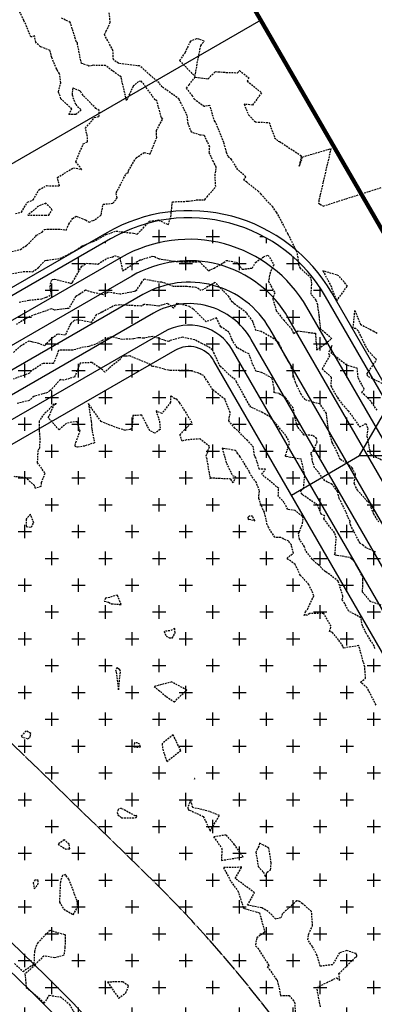
# Model space of a CAD drawing. Extents: x 2220570 to 2223949, y 13766175 to 13774011.
# Drawn here: x 2223259 to 2223309, y 13767033 to 13767171 of the extents above; entities that cross this region are included whole.
import ezdxf

# ---------------------------------------------------------------- set-up
doc = ezdxf.new("R2010")
doc.units = 0
doc.header["$MEASUREMENT"] = 0
doc.linetypes.add('CENTER_STR', pattern=[2.698, 2.5, -0.066, 0.066, -0.066])
doc.linetypes.add('HIDDEN', pattern=[0.375, 0.25, -0.125])
for name, color, linetype in [('C-U01-BOUND', 13, 'Continuous'), ('C-U01-DRN-CL', 13, 'CENTER_STR'), ('C-U01-DRN-DET', 13, 'Continuous'), ('C-U01-DRN-DET-FENCE', 13, 'Continuous'), ('C-U01-DRN-DET-HAT', 13, 'Continuous'), ('C-U01-LOTS', 13, 'Continuous'), ('C-U02-STR-SWLK-HATCH', 13, 'Continuous')]:
    doc.layers.add(name, color=color, linetype=linetype)
doc.layers.add('V-PROP-BNDY-MAIN', color=5, linetype='Continuous', lineweight=100)
doc.linetypes.add('FENCELINE2', pattern='A,0.25,-0.1,[132,ltypeshp.shx,S=0.1,R=0,X=-0.1,Y=0],-0.1,1', length=1.45)

# ---------------------------------------------------------------- blocks, each defined once
blk = doc.blocks.new('*U852')
at = {"color": 14, "linetype": 'HIDDEN', "lineweight": -3}
for points, elevation in [([(2223258.44, 13767143.69), (2223259.28, 13767143.89), (2223260.12, 13767145.28), (2223260.93, 13767145.58), (2223261.72, 13767147.01), (2223262.8, 13767147.58), (2223264.59, 13767147.55), (2223264.3, 13767148.72), (2223266.55, 13767150.09), (2223267.69, 13767149.85), (2223266.87, 13767150.93), (2223267.92, 13767153.44), (2223268.49, 13767153.7), (2223268.49, 13767154.47), (2223268.2, 13767155.63), (2223269.48, 13767157.1), (2223270.11, 13767157.25), (2223270.14, 13767158.09), (2223269.69, 13767158.36), (2223267.88, 13767160.21), (2223267.56, 13767160.71), (2223267.41, 13767160.83), (2223266.45, 13767161.24), (2223266.34, 13767160.26), (2223266.85, 13767158.93), (2223267.61, 13767158.18), (2223266.86, 13767157.52), (2223265.91, 13767157.51), (2223266.29, 13767158.31), (2223264.79, 13767159.73), (2223264.45, 13767160.71), (2223264.76, 13767161.95), (2223264.6, 13767163.24), (2223264.27, 13767163.73), (2223264.2, 13767163.89), (2223263.5, 13767165.48), (2223263.27, 13767166.46), (2223261.93, 13767167), (2223261.26, 13767167.64), (2223261.11, 13767168.51), (2223260.57, 13767168.37), (2223259.62, 13767170.7), (2223257.34, 13767175.29)], 799), ([(2223257.57, 13767138.27), (2223259.12, 13767138.67), (2223259.98, 13767139.21), (2223261.3, 13767140.53), (2223261.39, 13767140.64), (2223262.15, 13767141.08), (2223262.5, 13767141.47), (2223264.73, 13767141.51), (2223265.51, 13767141.37), (2223265.91, 13767142.21), (2223266.42, 13767142.97), (2223266.9, 13767143.32), (2223268.24, 13767142.8), (2223268.74, 13767142.46), (2223269.12, 13767142.64), (2223269.28, 13767142.73), (2223269.56, 13767142.83), (2223270.4, 13767143.47), (2223270.69, 13767144.98), (2223272.06, 13767145.12), (2223272.63, 13767145.86), (2223272.51, 13767146.58), (2223273.96, 13767149.34), (2223274.19, 13767149.39), (2223274.23, 13767149.68), (2223275.29, 13767151.45), (2223276.41, 13767152.22), (2223277.26, 13767152.02), (2223277.69, 13767153.07), (2223278.17, 13767154.33), (2223278.13, 13767155.29), (2223279.01, 13767156.89), (2223278.81, 13767157.17), (2223278.19, 13767159.44), (2223277.97, 13767159.59), (2223276.21, 13767161.99), (2223276.11, 13767162.07), (2223275.99, 13767162.18), (2223275.64, 13767162.14), (2223274.87, 13767161.47), (2223273.96, 13767159.47), (2223273.19, 13767162.79), (2223271.98, 13767163.64), (2223271.02, 13767164.39), (2223269.28, 13767164.41), (2223268.68, 13767164.28), (2223268.59, 13767164.37), (2223267.65, 13767164.68), (2223267.11, 13767167.33), (2223267.1, 13767167.51), (2223267.1, 13767167.55), (2223266.94, 13767167.73), (2223266.1, 13767170.42), (2223264.75, 13767171.06)], 798), ([(2223257.65, 13767135.21), (2223259.55, 13767135.57), (2223260.85, 13767135.55), (2223261.65, 13767136.14), (2223262.58, 13767137.11), (2223262.81, 13767137.14), (2223264.69, 13767137.43), (2223265.37, 13767137.75), (2223266.82, 13767138.52), (2223267.78, 13767139.15), (2223269.31, 13767139.76), (2223269.62, 13767139.91), (2223271.12, 13767140.74), (2223272.51, 13767141.23), (2223273.21, 13767141.13), (2223274.91, 13767140.94), (2223275.46, 13767140.79), (2223276.27, 13767141.65), (2223277.15, 13767142.61), (2223278.43, 13767142.78), (2223279.78, 13767142.12), (2223280.15, 13767143.24), (2223280.37, 13767145.32), (2223282.3, 13767145.39), (2223282.63, 13767145.39), (2223283.7, 13767145.59), (2223284.89, 13767145.62), (2223285.21, 13767146.01), (2223286.42, 13767147.44), (2223286.33, 13767148.98), (2223286.5, 13767150.18), (2223286.09, 13767150.94), (2223285.51, 13767152.22), (2223285.59, 13767153.03), (2223284.83, 13767154.61), (2223284.23, 13767154.66), (2223283.05, 13767155.05), (2223282.57, 13767156.27), (2223282.45, 13767157.33), (2223281.59, 13767159.11), (2223281.4, 13767159.39), (2223281.32, 13767159.68), (2223278.95, 13767161.39), (2223278.53, 13767161.95), (2223277.24, 13767163.03), (2223275.78, 13767164.36), (2223275.46, 13767164.33), (2223272.82, 13767164.69), (2223272.53, 13767164.89), (2223272.12, 13767165.21), (2223272.06, 13767166.49), (2223271.35, 13767167.85), (2223270.86, 13767168.69), (2223271.12, 13767169.18), (2223271.68, 13767170.38), (2223271.52, 13767171.9)], 797), ([(2223258.95, 13767131.3), (2223260.35, 13767131.57), (2223262.1, 13767131.75), (2223262.51, 13767131.88), (2223262.75, 13767131.97), (2223263.45, 13767132.33), (2223263.27, 13767133.43), (2223263.45, 13767134.3), (2223263.62, 13767134.47), (2223263.92, 13767134.51), (2223265.87, 13767134.02), (2223266.19, 13767133.89), (2223266.31, 13767133.96), (2223266.34, 13767133.98), (2223266.35, 13767133.99), (2223266.44, 13767134.15), (2223267.71, 13767136.3), (2223268.38, 13767136.73), (2223269.96, 13767136.62), (2223271.24, 13767137.43), (2223271.97, 13767137.6), (2223272.27, 13767137.8), (2223273, 13767137.56), (2223273.4, 13767135.68), (2223275.79, 13767137.17), (2223275.86, 13767137.19), (2223276.03, 13767137.23), (2223277.56, 13767137.71), (2223277.85, 13767137.65), (2223278.45, 13767137.37), (2223280.54, 13767137.02), (2223281.6, 13767136.93), (2223283.55, 13767136.91), (2223284.14, 13767136.97), (2223285.4, 13767135.69), (2223286.19, 13767136.04), (2223287.54, 13767136.83), (2223287.88, 13767137.1), (2223288.21, 13767137.09), (2223289.34, 13767136.87), (2223290.13, 13767135.89), (2223291.55, 13767136.07), (2223291.97, 13767136.85), (2223293.12, 13767137.62), (2223293.74, 13767137.87), (2223294.53, 13767136.53), (2223294.02, 13767135.41), (2223293.79, 13767134.21), (2223294.67, 13767132.59), (2223294.39, 13767131.76), (2223294.89, 13767130.09), (2223295.92, 13767128.76), (2223297, 13767127.56), (2223297.31, 13767126.89), (2223297.87, 13767127.26), (2223300.35, 13767126.94), (2223300.53, 13767124.6), (2223302.64, 13767126.18), (2223301.08, 13767127.53), (2223300.9, 13767129.35), (2223300.68, 13767130.92), (2223300.46, 13767131.56), (2223299.74, 13767132.41), (2223299.85, 13767133.92), (2223299.75, 13767134.65), (2223298.25, 13767136.03), (2223298.08, 13767136.37), (2223297.82, 13767138.22), (2223296.53, 13767140.83), (2223296.29, 13767141.2), (2223296.28, 13767141.34), (2223294.93, 13767143.87), (2223294.39, 13767144.6), (2223292.89, 13767146.25), (2223292.77, 13767146.41), (2223292.39, 13767146.78), (2223290.77, 13767148.06), (2223290.35, 13767148.35), (2223290.63, 13767148.83), (2223289.51, 13767149.8), (2223288.65, 13767151.22), (2223288.16, 13767151.65), (2223287.94, 13767152.24), (2223287.55, 13767153.6), (2223286.4, 13767156.47), (2223286.38, 13767156.52), (2223286.33, 13767156.52), (2223286.16, 13767156.87), (2223285.62, 13767158.81), (2223284.82, 13767158.64), (2223283.47, 13767159.61), (2223283.17, 13767160.13), (2223282.35, 13767161.22), (2223282.7, 13767161.69), (2223283.53, 13767162.75), (2223283.61, 13767162.74), (2223285.36, 13767162.53), (2223286.36, 13767163.53), (2223287.88, 13767163.42), (2223289.48, 13767163.37), (2223289.73, 13767163.67), (2223291.06, 13767162.68), (2223290.83, 13767162.21), (2223292.82, 13767160.57), (2223291.58, 13767158.86), (2223290.38, 13767158.96), (2223291.02, 13767157.47), (2223291.96, 13767156.49), (2223293.88, 13767156.4), (2223294.66, 13767154.29), (2223295.14, 13767153.79), (2223295.34, 13767153.76), (2223298.37, 13767151.76), (2223298.1, 13767150.33), (2223298.1, 13767150.32), (2223298.1, 13767150.32), (2223298.56, 13767151.6), (2223302.52, 13767152.76), (2223300.85, 13767145.55), (2223300.8, 13767145.15), (2223301.01, 13767145), (2223301.45, 13767144.73), (2223310.83, 13767147.73)], 796), ([(2223308.8, 13767096.34), (2223307.46, 13767096.91), (2223307.06, 13767097.28), (2223306.58, 13767097.6), (2223305.3, 13767100.04), (2223305.18, 13767100.43), (2223305.2, 13767100.6), (2223304.3, 13767102.64), (2223303.68, 13767103.85), (2223303.46, 13767104.81), (2223302.71, 13767105.81), (2223301.66, 13767106.31), (2223300.74, 13767107.55), (2223300.23, 13767108.12), (2223299.9, 13767109.22), (2223299.87, 13767109.89), (2223299.65, 13767110.15), (2223300.06, 13767110.5), (2223300.59, 13767111.71), (2223300.52, 13767112.22), (2223299.96, 13767112.65), (2223298.77, 13767112.71), (2223297.85, 13767113.86), (2223297.45, 13767115.35), (2223297.25, 13767116.49), (2223296.26, 13767117.82), (2223296.15, 13767117.94), (2223295.29, 13767118.5), (2223294.57, 13767118.62), (2223294.58, 13767119.27), (2223294.3, 13767120.65), (2223292.84, 13767121.46), (2223292.08, 13767121.61), (2223291.58, 13767122.63), (2223291.09, 13767124.05), (2223290.34, 13767124.38), (2223289.44, 13767124.92), (2223288.82, 13767125.79), (2223288.72, 13767126.02), (2223288.27, 13767127.07), (2223287.13, 13767127.85), (2223286.52, 13767129.09), (2223285.08, 13767128.55), (2223283.29, 13767130.33), (2223282.75, 13767130.66), (2223280.98, 13767131.13), (2223280.52, 13767130.43), (2223279.69, 13767131.1), (2223278.45, 13767130.75), (2223276.42, 13767130.96), (2223276, 13767130.74), (2223273.02, 13767130.9), (2223272.65, 13767130.84), (2223272.41, 13767130.88), (2223272.1, 13767130.72), (2223270.5, 13767129.87), (2223269.72, 13767129.52), (2223269.01, 13767128.46), (2223267.15, 13767128.82), (2223266.63, 13767128.72), (2223266.15, 13767128.31), (2223265.39, 13767126.66), (2223264.33, 13767126.83), (2223263.2, 13767125.96), (2223262.53, 13767125.2), (2223261.72, 13767125.49), (2223260.84, 13767125.7), (2223260.32, 13767125.85), (2223259.19, 13767125.18), (2223258.16, 13767124.24)], 794), ([(2223309.55, 13767088.91), (2223308.07, 13767089.41), (2223306.95, 13767090.74), (2223306.99, 13767092.43), (2223306.98, 13767092.81), (2223306.84, 13767093.09), (2223305.86, 13767094.95), (2223305.41, 13767095.37), (2223305.1, 13767095.58), (2223303.36, 13767095.88), (2223303.17, 13767095.89), (2223303.11, 13767095.93), (2223303.07, 13767095.97), (2223303.01, 13767096.03), (2223303.1, 13767096.09), (2223303.26, 13767098.32), (2223303.04, 13767099.05), (2223301.51, 13767101), (2223301.69, 13767101.37), (2223301.15, 13767101.66), (2223300.63, 13767102.92), (2223298.69, 13767104.27), (2223298.5, 13767104.42), (2223298.28, 13767104.83), (2223298.69, 13767105.23), (2223298.87, 13767107.06), (2223298.38, 13767109.31), (2223296.27, 13767109.69), (2223296.2, 13767109.67), (2223296.17, 13767109.78), (2223296.11, 13767109.85), (2223296.18, 13767109.86), (2223296.75, 13767111.65), (2223296.22, 13767112.64), (2223294.17, 13767115.07), (2223294.14, 13767115.21), (2223294.06, 13767115.22), (2223293.01, 13767115.83), (2223291.32, 13767116.61), (2223291.13, 13767116.9), (2223290.54, 13767117.97), (2223289.33, 13767120.13), (2223289.16, 13767120.47), (2223288.88, 13767120.64), (2223287.04, 13767122.3), (2223286.24, 13767124.07), (2223285.96, 13767124.62), (2223285.31, 13767125.07), (2223284.5, 13767125.5), (2223283.45, 13767126.03), (2223281.73, 13767126.38), (2223280, 13767125.89), (2223279.87, 13767125.8), (2223279.46, 13767125.89), (2223277.61, 13767126.5), (2223276.35, 13767126.24), (2223275.78, 13767126.31), (2223275.58, 13767126.32), (2223274.91, 13767126.14), (2223273.37, 13767126.08), (2223271.8, 13767126.44), (2223270.6, 13767125.94), (2223269.63, 13767125.4), (2223268.69, 13767125.09), (2223267.93, 13767125), (2223266.44, 13767124.57), (2223264.44, 13767124.55), (2223264.21, 13767123.87), (2223263.72, 13767122.7), (2223262.3, 13767122.73), (2223260.72, 13767121.71), (2223260.38, 13767121.34), (2223258.13, 13767120.53)], 793), ([(2223308.99, 13767116.17), (2223308.09, 13767117.45), (2223307.23, 13767118.31), (2223306.85, 13767118.63), (2223307.17, 13767119.11), (2223306.32, 13767120.74), (2223306.21, 13767122.05), (2223306.21, 13767122.05), (2223304.71, 13767122.47), (2223302.62, 13767124.13), (2223302.59, 13767124.16), (2223302.64, 13767125.21), (2223302.19, 13767124.16), (2223302.33, 13767123.77), (2223301.31, 13767121.95), (2223302.56, 13767120.82), (2223302.51, 13767119.59), (2223303.42, 13767117.94), (2223304.07, 13767117.08), (2223304.94, 13767116.09), (2223306.55, 13767113.85), (2223307.4, 13767114.31), (2223307.68, 13767113.62), (2223307.54, 13767112.56), (2223308.04, 13767110.04), (2223309.9, 13767109.09)], 796), ([(2223308.67, 13767082.84), (2223308.56, 13767083.22), (2223307.42, 13767085.03), (2223306.94, 13767086.02), (2223306.7, 13767087.14), (2223305, 13767088.1), (2223304.45, 13767089.15), (2223304.11, 13767089.63), (2223304.2, 13767090.18), (2223303.54, 13767092.26), (2223301.96, 13767093.49), (2223301.72, 13767093.61), (2223300.81, 13767094.51), (2223300.08, 13767095.15), (2223299.89, 13767095.35), (2223298.99, 13767096.55), (2223298.85, 13767097.09), (2223298.11, 13767098.14), (2223298, 13767098.87), (2223298.56, 13767100.36), (2223298.64, 13767101.08), (2223298.53, 13767101.36), (2223298.19, 13767101.6), (2223297.53, 13767102.14), (2223296.48, 13767102.3), (2223296, 13767103.27), (2223295.16, 13767104.16), (2223295.22, 13767105.24), (2223292.85, 13767107.22), (2223293.39, 13767107.94), (2223292.5, 13767107.94), (2223292.04, 13767109.5), (2223291.95, 13767109.65), (2223291.82, 13767109.83), (2223291.7, 13767110.99), (2223290.87, 13767111.93), (2223290.08, 13767112.69), (2223289.74, 13767113.08), (2223289.11, 13767113.66), (2223288.24, 13767114.71), (2223288.46, 13767115.86), (2223287.74, 13767117.66), (2223286.5, 13767118.65), (2223286.01, 13767119.02), (2223285.35, 13767120.08), (2223284.73, 13767121.03), (2223284.01, 13767121.37), (2223282.56, 13767121.77), (2223282.18, 13767121.72), (2223279.99, 13767121.74), (2223279.84, 13767121.79), (2223279.47, 13767121.84), (2223278.21, 13767122.21), (2223277.56, 13767122.31), (2223277, 13767122.72), (2223274.4, 13767123.76), (2223273.7, 13767123.72), (2223273.31, 13767123.73), (2223272.94, 13767123.18), (2223271.53, 13767122.06), (2223270.94, 13767121.52), (2223270.22, 13767122.1), (2223269.11, 13767122.84), (2223267.47, 13767122.76), (2223266.69, 13767120.82), (2223265.13, 13767120.36), (2223264.7, 13767120.46), (2223263.32, 13767118.94), (2223263.23, 13767118.94), (2223262.93, 13767118.65), (2223261.02, 13767118.11), (2223260.35, 13767117.52), (2223258.62, 13767117.1)], 792), ([(2223258.32, 13767038.8), (2223259.48, 13767037.69), (2223261.06, 13767038.75), (2223261.13, 13767040.46), (2223261.45, 13767041.56), (2223261.54, 13767041.66), (2223263.24, 13767043.45), (2223265.39, 13767042.84), (2223265.35, 13767041.1), (2223265.2, 13767039.95), (2223263.93, 13767039.6), (2223262.41, 13767039.85), (2223261.2, 13767038.67), (2223261.19, 13767038.59), (2223259.76, 13767037.34), (2223259.94, 13767035.46), (2223261.72, 13767033.98), (2223262.46, 13767033.25), (2223263.18, 13767034.36), (2223264.73, 13767034.12), (2223265.98, 13767033.12), (2223266.66, 13767031.88)], 791), ([(2223308.84, 13767074.94), (2223307.59, 13767077.37), (2223306.67, 13767078.13), (2223307.37, 13767078.71), (2223307.25, 13767080.28), (2223306.42, 13767083.25), (2223304.56, 13767082.96), (2223304.3, 13767082.92), (2223304.2, 13767083.19), (2223303.6, 13767084.05), (2223302.76, 13767085.07), (2223302.33, 13767085.25), (2223302.56, 13767085.96), (2223301.54, 13767087.75), (2223299.57, 13767087.74), (2223299.21, 13767087.52), (2223298.78, 13767087.48), (2223298.95, 13767087.97), (2223299.23, 13767088.3), (2223300.14, 13767090.23), (2223299.45, 13767091.81), (2223298.26, 13767093.08), (2223297.53, 13767094.61), (2223296.34, 13767095.46), (2223297.28, 13767096.19), (2223296.99, 13767097.33), (2223296.62, 13767097.85), (2223295.51, 13767098.36), (2223294.68, 13767098.4), (2223293.8, 13767099.8), (2223293.63, 13767100.15), (2223293.22, 13767101.94), (2223293.07, 13767102.22), (2223292.43, 13767103.84), (2223292.53, 13767104.91), (2223292.11, 13767106.05), (2223291.23, 13767107.26), (2223291.13, 13767107.59), (2223289.83, 13767109.67), (2223289.83, 13767109.67), (2223289.53, 13767110.1), (2223289.2, 13767110.55), (2223287.33, 13767110.86), (2223287.92, 13767108.75), (2223288.76, 13767107.05), (2223289.17, 13767106.85), (2223288.86, 13767106), (2223288.53, 13767106.55), (2223285.68, 13767106.68), (2223285.62, 13767106.63), (2223285.67, 13767106.69), (2223285.21, 13767109.33), (2223285.09, 13767109.78), (2223285.55, 13767111.08), (2223284.26, 13767112.16), (2223282.34, 13767112.02), (2223281.75, 13767111.87), (2223281.42, 13767112.72), (2223281.96, 13767113.35), (2223283.1, 13767114.45), (2223282.32, 13767115.78), (2223281.36, 13767117.26), (2223280.99, 13767117.7), (2223280.71, 13767117.78), (2223280.1, 13767118.2), (2223280.09, 13767117.29), (2223278.93, 13767115.72), (2223278.09, 13767116.07), (2223278.56, 13767114.65), (2223278.65, 13767113.47), (2223277.91, 13767112.98), (2223277.22, 13767113.29), (2223276.09, 13767115.48), (2223274.86, 13767115.43), (2223274.7, 13767113.61), (2223274.46, 13767113.49), (2223273.79, 13767113.36), (2223273.09, 13767113.56), (2223271.64, 13767114.08), (2223270.4, 13767114.6), (2223268.62, 13767117.11), (2223269.02, 13767114.58), (2223269.1, 13767113.56), (2223269.48, 13767111.62), (2223268.12, 13767111.17), (2223267.12, 13767111), (2223266.83, 13767111.07), (2223266.78, 13767111.26), (2223266.89, 13767111.68), (2223267.46, 13767113.25), (2223267.05, 13767114.62), (2223265.59, 13767114.35), (2223264.53, 13767113.43), (2223263.02, 13767115.11), (2223263.84, 13767116.94), (2223264.17, 13767117.06), (2223263.8, 13767117.06), (2223263.76, 13767117.02), (2223262.22, 13767115.38), (2223261.73, 13767114.64), (2223261.74, 13767113.37), (2223261.85, 13767112.22), (2223261.78, 13767110.82), (2223261.56, 13767110.55), (2223261.48, 13767108.84), (2223262.56, 13767107.31), (2223262.02, 13767106.03), (2223261.99, 13767105.51), (2223261.24, 13767105.25), (2223261.1, 13767105.65), (2223259.83, 13767106.73), (2223258.25, 13767106.89)], 791)]:
    blk.add_lwpolyline(points, dxfattribs=dict(at, elevation=elevation))
for points, elevation in [([(2223284.33, 13767167.15), (2223284.81, 13767167.81), (2223284.02, 13767168.08), (2223283.73, 13767168.11), (2223282.89, 13767167.77), (2223282.13, 13767166.22), (2223281.36, 13767165.08), (2223283.52, 13767162.86), (2223283.92, 13767165.1), (2223284.33, 13767167.15)], 796), ([(2223261.66, 13767144.71), (2223260.15, 13767143.45), (2223262.61, 13767143.45), (2223263.09, 13767143.46), (2223263.58, 13767144.22), (2223262.67, 13767145.11), (2223261.66, 13767144.71)], 799), ([(2223260.98, 13767100.41), (2223260.53, 13767101.64), (2223259.93, 13767100.94), (2223259.91, 13767099.92), (2223260.66, 13767099.82), (2223260.98, 13767100.41)], 791), ([(2223291.1, 13767101.35), (2223290.89, 13767101.16), (2223290.98, 13767100.9), (2223291.08, 13767100.95), (2223291.9, 13767100.72), (2223291.56, 13767101.34), (2223291.1, 13767101.35)], 791), ([(2223273.02, 13767079.88), (2223272.83, 13767079.99), (2223272.65, 13767080.19), (2223272.41, 13767079.86), (2223272.53, 13767079.56), (2223272.84, 13767077.07), (2223273.11, 13767079.64), (2223273.02, 13767079.88)], 791), ([(2223260.57, 13767070.97), (2223259.93, 13767071.32), (2223259.21, 13767070.55), (2223260.2, 13767070.21), (2223260.47, 13767070.48), (2223260.57, 13767070.97)], 791), ([(2223275.81, 13767069.46), (2223275.49, 13767069.64), (2223275.06, 13767069.66), (2223274.97, 13767069.08), (2223275.34, 13767069.06), (2223275.89, 13767069.09), (2223275.81, 13767069.46)], 791), ([(2223275.33, 13767059.48), (2223275.18, 13767059.44), (2223273.19, 13767060.52), (2223272.79, 13767060.38), (2223272.66, 13767059.94), (2223272.76, 13767059.58), (2223273.25, 13767059.17), (2223275.13, 13767059.15), (2223275.32, 13767059.22), (2223275.38, 13767059.37), (2223275.33, 13767059.48)], 791), ([(2223265.26, 13767056.08), (2223264.38, 13767055.48), (2223265.44, 13767054.81), (2223266.04, 13767054.84), (2223265.92, 13767055.48), (2223265.26, 13767056.08)], 791), ([(2223267.11, 13767047.29), (2223267.06, 13767047.55), (2223265.9, 13767050.59), (2223265.62, 13767050.93), (2223265.44, 13767051.23), (2223264.99, 13767051.09), (2223264.71, 13767050.24), (2223264.58, 13767047.38), (2223265.2, 13767046.38), (2223266.51, 13767045.63), (2223267.1, 13767046.64), (2223267.11, 13767047.29)], 791), ([(2223261.58, 13767049.8), (2223261.62, 13767050.44), (2223261.2, 13767050.5), (2223260.93, 13767050.1), (2223261.05, 13767049.25), (2223261.58, 13767049.8)], 791), ([(2223274.25, 13767035.66), (2223273.39, 13767036.25), (2223271.3, 13767036.2), (2223272.85, 13767033.97), (2223273.87, 13767034.68), (2223274.25, 13767035.66)], 791)]:
    blk.add_lwpolyline(points, close=True, dxfattribs=dict(at, elevation=elevation))
at = {"color": 1, "linetype": 'HIDDEN', "lineweight": -3}
for points, elevation in [([(2223301.4, 13767135.66), (2223301.4, 13767135.65), (2223302.49, 13767133.62), (2223303.33, 13767131.47), (2223304.82, 13767133.53), (2223303.65, 13767134.99), (2223301.41, 13767135.66), (2223301.41, 13767135.68), (2223301.4, 13767135.66), (2223301.4, 13767135.66), (2223301.4, 13767135.66)], 795), ([(2223271.45, 13767089.32), (2223271.83, 13767089.12), (2223273.23, 13767089), (2223272.69, 13767090.33), (2223271.57, 13767090), (2223271.01, 13767089.89), (2223270.85, 13767089.47), (2223271.45, 13767089.32)], 790), ([(2223280.52, 13767084.63), (2223280.76, 13767085.07), (2223280.69, 13767085.65), (2223280.03, 13767085.33), (2223279.23, 13767085.25), (2223279.48, 13767084.59), (2223279.98, 13767084.34), (2223280.39, 13767084.34), (2223280.52, 13767084.63)], 790), ([(2223280.28, 13767078.18), (2223277.82, 13767077.54), (2223279.52, 13767076.13), (2223280.6, 13767075.38), (2223282.37, 13767077.03), (2223280.28, 13767078.18)], 790), ([(2223280.9, 13767069.88), (2223280.48, 13767070.78), (2223278.92, 13767069.53), (2223279.02, 13767068.77), (2223279.57, 13767067.06), (2223281.54, 13767068.58), (2223280.9, 13767069.88)], 790), ([(2223283.49, 13767064.66), (2223283.46, 13767064.67), (2223283.44, 13767064.66), (2223283.47, 13767064.63), (2223283.46, 13767064.58), (2223283.5, 13767064.65), (2223283.49, 13767064.66)], 790), ([(2223285.65, 13767057.33), (2223286.95, 13767059.52), (2223285.2, 13767060.16), (2223283.21, 13767060.61), (2223282.91, 13767061.7), (2223282.51, 13767060.59), (2223282.59, 13767060.31), (2223282.77, 13767060.24), (2223284.69, 13767059.37), (2223285.65, 13767057.33)], 790), ([(2223289.05, 13767055.42), (2223287.89, 13767056.77), (2223286.12, 13767056.52), (2223287.29, 13767054.88), (2223287.22, 13767053.22), (2223290.25, 13767053.72), (2223289.05, 13767055.42)], 790), ([(2223292.43, 13767055.22), (2223292.03, 13767054.37), (2223292.36, 13767052.37), (2223293.06, 13767051.59), (2223293.38, 13767050.94), (2223293.6, 13767051.59), (2223294.08, 13767051.88), (2223294.18, 13767052.87), (2223293.85, 13767054.94), (2223293.1, 13767055.35), (2223292.56, 13767055.63), (2223292.43, 13767055.22)], 790)]:
    blk.add_lwpolyline(points, close=True, dxfattribs=dict(at, elevation=elevation))
for points, elevation in [([(2223309.24, 13767100.51), (2223308.54, 13767101.63), (2223308.17, 13767102.54), (2223308.13, 13767102.99), (2223307.65, 13767103.41), (2223306.25, 13767104.96), (2223305.78, 13767105.93), (2223305.96, 13767107.21), (2223305.5, 13767108.12), (2223304.73, 13767108.82), (2223303.81, 13767109.29), (2223303.51, 13767110.1), (2223302.71, 13767111.64), (2223302.24, 13767113.24), (2223302.14, 13767113.82), (2223301.89, 13767115.73), (2223301.02, 13767117.03), (2223299.19, 13767117.53), (2223298.92, 13767117.66), (2223298.38, 13767118.39), (2223297.8, 13767119.53), (2223297.58, 13767120.07), (2223297.45, 13767120.49), (2223296.89, 13767122.52), (2223296.55, 13767123.08), (2223295.94, 13767124.12), (2223295.22, 13767125.6), (2223294.56, 13767126.17), (2223292.78, 13767127.18), (2223292.05, 13767127.34), (2223291.59, 13767128.63), (2223290.73, 13767129.8), (2223288.98, 13767131.08), (2223288.87, 13767131.23), (2223288.74, 13767131.32), (2223288.24, 13767132.09), (2223286.34, 13767134.02), (2223284.41, 13767132.9), (2223283.7, 13767133.34), (2223282.63, 13767133.45), (2223282.42, 13767133.48), (2223280.5, 13767133.47), (2223278.88, 13767134.1), (2223278.49, 13767134.09), (2223276.38, 13767134.51), (2223276.01, 13767133.99), (2223275.31, 13767132.92), (2223275.05, 13767132.76), (2223273.07, 13767132.4), (2223271.38, 13767132.68), (2223270.68, 13767132.31), (2223269.12, 13767132.67), (2223268.22, 13767132.96), (2223267.42, 13767132.4), (2223266.84, 13767132.06), (2223265.89, 13767130.41), (2223265.64, 13767130.4), (2223263.95, 13767130.17), (2223263.42, 13767130.36), (2223262.4, 13767129.97), (2223261.18, 13767129.56), (2223260, 13767129.05), (2223258.58, 13767128.18)], 795), ([(2223310.71, 13767119.42), (2223307.69, 13767120.9), (2223307.62, 13767121.04), (2223307.6, 13767121.29), (2223308.91, 13767123.25), (2223307.68, 13767124.56), (2223306.34, 13767127.28), (2223306, 13767127.6), (2223305.63, 13767127.63), (2223305.87, 13767130.13), (2223306.64, 13767128.19), (2223308.42, 13767127.26), (2223309.08, 13767126.92)], 795), ([(2223301.06, 13767032.76), (2223300.54, 13767035.45), (2223303.31, 13767036.8), (2223303.78, 13767036.47), (2223303.65, 13767037.38), (2223305.98, 13767039.7), (2223306.1, 13767039.72), (2223306.16, 13767039.84), (2223306.14, 13767039.93), (2223306.03, 13767040.18), (2223304.73, 13767040.6), (2223303.73, 13767040.3), (2223302.75, 13767038.63), (2223301.04, 13767038.42), (2223300.6, 13767039.94), (2223299.95, 13767041.17), (2223299.3, 13767042.09), (2223299.42, 13767042.93), (2223299.95, 13767044.09), (2223299.82, 13767046.08), (2223298.56, 13767047.14), (2223298.15, 13767047.48), (2223298, 13767047.54), (2223297.77, 13767047.57), (2223297.15, 13767047.02), (2223295.72, 13767045.73), (2223295.54, 13767045.18), (2223294.82, 13767045.02), (2223293.75, 13767046.09), (2223292.88, 13767046.58), (2223290.88, 13767046.95), (2223291.84, 13767048.69), (2223290.37, 13767049.79), (2223289.16, 13767050.69), (2223290.05, 13767052.26), (2223287.5, 13767052.22), (2223288.39, 13767050.56), (2223288.56, 13767050.23), (2223289.52, 13767048.96), (2223290.23, 13767046.81), (2223290.24, 13767046.63), (2223290.47, 13767046.48), (2223292.54, 13767045.89), (2223293.28, 13767043.18), (2223292.15, 13767042.38), (2223291.97, 13767041.25), (2223292.29, 13767040.96), (2223293.88, 13767038.49), (2223293.6, 13767038.32), (2223293.9, 13767038.03), (2223294.87, 13767036.59), (2223295.02, 13767036.45), (2223295.45, 13767034.56), (2223295.46, 13767034.29), (2223295.81, 13767034.32), (2223296.68, 13767034.32), (2223297.45, 13767033.4), (2223297.6, 13767031.09)], 790)]:
    blk.add_lwpolyline(points, dxfattribs=dict(at, elevation=elevation))

msp = doc.modelspace()

# ---------------------------------------------------------------- hatches: boundary and pattern name
at = {"layer": 'C-U01-DRN-DET-HAT'}
h = msp.add_hatch(dxfattribs=at)
h.set_pattern_fill('CROSS', color=256, scale=15)
h.set_pattern_definition([(0, (-333.682, -553.295), (3.75, 3.75), [1.875, -5.625]), (90, (-332.7444, -554.2326), (-3.75, 3.75), [1.875, -5.625])])
h.paths.add_polyline_path([(2223227.5, 13767071.26), (2223227.64, 13767070.78), (2223218.2, 13767068.1), (2223217.73, 13767067.62), (2223214.59, 13767070.67), (2223215.06, 13767071.15), (2223217.47, 13767080.67), (2223217.95, 13767080.54)], flags=16)
h.paths.add_polyline_path([(2223307.27, 13766971.78), (2223307.28, 13766971.28), (2223295.73, 13766971.28), (2223295.15, 13766970.95), (2223292.67, 13766975.24), (2223293.25, 13766975.57), (2223299.02, 13766985.57), (2223299.45, 13766985.32)], flags=16)
edge = h.paths.add_edge_path(flags=16)
edge.add_line((2223234.57, 13767071.36), (2223231.09, 13767067.77))
edge.add_line((2223231.09, 13767067.77), (2223216.72, 13767081.74))
edge.add_arc((2223219.51, 13767084.61), 4, 121.3351, 225.8126, ccw=False)
edge.add_line((2223217.43, 13767088.02), (2223234.57, 13767071.36))
edge = h.paths.add_edge_path()
edge.add_line((2223327.56, 13766941.91), (2223323.83, 13766968.62))
edge.add_line((2223323.83, 13766968.62), (2223334.73, 13766970.14))
edge.add_line((2223334.73, 13766970.14), (2223338.45, 13766943.44))
edge.add_line((2223338.45, 13766943.44), (2223338.61, 13766943.46))
edge.add_arc((2223335.57, 13766965.25), 22, 277.9461, 299.9885)
edge.add_line((2223346.56, 13766946.19), (2223374.38, 13766962.24))
edge.add_arc((2223363.38, 13766981.3), 22, 299.9885, 389.9885)
edge.add_line((2223382.44, 13766992.29), (2223301.77, 13767132.08))
edge.add_arc((2223282.71, 13767121.08), 22, 29.9885, 119.9885)
edge.add_line((2223271.72, 13767140.14), (2223208.51, 13767103.66))
edge.add_arc((2223219.51, 13767084.61), 22, 119.9885, 225.8126)
edge.add_line((2223204.18, 13767068.83), (2223250.14, 13767024.15))
edge.add_arc((2223152.56, 13766923.76), 140, 29.9885, 45.8126, ccw=False)
edge.add_line((2223273.82, 13766993.74), (2223298.09, 13766951.68))
edge.add_arc((2223317.14, 13766962.67), 22, 209.9885, 277.9461)
edge.add_line((2223320.18, 13766940.88), (2223327.56, 13766941.91))
at = {"layer": 'C-U02-STR-SWLK-HATCH'}
h = msp.add_hatch(dxfattribs=at)
h.set_pattern_fill('AR-CONC', color=256)
h.set_pattern_definition([(50, (5e-10, 0), (7.172601826, -0.6275213498), [0.75, -8.25]), (355, (5e-10, 0), (-1.387513336, 7.521921337), [0.6, -6.6]), (100.45144446, (0.598, -0.052), (5.7850884673, 6.8943999097), [0.63740192, -7.01142112]), (46.1842, (5e-10, 2), (10.6724133067, -1.655192808), [1.125, -12.375]), (96.63563549, (0.889, 1.862), (9.346619457, 9.741186008), [0.95610342, -10.5171376]), (351.18416399, (5e-10, 2), (9.3466194505, 9.741186003), [0.9, -9.90000001]), (21, (1, 1.5), (5.9690705212, -4.0261889067), [0.75, -8.25]), (326, (1, 1.5), (2.4331533192, 7.2515004505), [0.6, -6.6]), (71.45144474, (1.4974, 1.1645), (8.4022237673, 3.225311528), [0.6374019, -7.01142112]), (37.5, (5e-10, 0), (0.12159855317, 3.3289385383), [0, -6.52, 0, -6.7, 0, -6.625]), (7.5, (5e-10, 0), (2.6306953744, 3.9441171188), [0, -3.82, 0, -6.37, 0, -2.525]), (327.5, (-2.23, 0), (5.3382243617, -0.22554871734), [0, -2.5, 0, -7.8, 0, -10.35]), (317.5, (-3.23, 0), (5.8318616934, 1.0010498233), [0, -3.25, 0, -5.18, 0, -7.35])])
edge = h.paths.add_edge_path()
edge.add_line((2223423.91, 13766943.5), (2223329.14, 13766887.94))
edge.add_line((2223329.14, 13766887.94), (2223320.48, 13766882.86))
edge.add_line((2223320.48, 13766882.86), (2223260.82, 13766986.24))
edge.add_arc((2223152.56, 13766923.76), 125, 29.9885, 45.8126)
edge.add_line((2223239.68, 13767013.4), (2223197.72, 13767054.19))
edge.add_arc((2223249.86, 13767107.83), 74.81, 209.9684, 225.8126, ccw=False)
edge.add_line((2223185.05, 13767070.46), (2223168.54, 13767099.07))
edge.add_line((2223168.54, 13767099.07), (2223164.21, 13767096.57))
edge.add_line((2223164.21, 13767096.57), (2223180.72, 13767067.96))
edge.add_arc((2223250.01, 13767107.95), 80, 209.9885, 225.8126)
edge.add_line((2223194.25, 13767050.59), (2223236.2, 13767009.81))
edge.add_arc((2223152.56, 13766923.76), 120, 29.9885, 45.8126, ccw=False)
edge.add_line((2223256.49, 13766983.74), (2223316.17, 13766880.33))
edge.add_line((2223316.17, 13766880.33), (2223314.21, 13766879.18))
edge.add_line((2223314.21, 13766879.18), (2223316.74, 13766874.87))
edge.add_line((2223316.74, 13766874.87), (2223426.41, 13766939.17))
edge.add_line((2223426.41, 13766939.17), (2223423.91, 13766943.5))
h.paths.add_polyline_path([(2223312.48, 13766878.17), (2223315.01, 13766873.86), (2223314.45, 13766873.53), (2223311.86, 13766877.81)])

# ---------------------------------------------------------------- linework, layer by layer
at = {"layer": 'C-U01-BOUND', "flags": 128}
msp.add_lwpolyline([(2221946.65, 13767933.14), (2222618.69, 13768338.04), (2223426.41, 13766939.17), (2222753.32, 13766544.55)], close=True, dxfattribs=at)
at = {"layer": 'C-U01-DRN-CL'}
msp.add_line((2223243.87, 13767083.24), (2223276.63, 13767051.4), dxfattribs=at)
msp.add_arc((2223152.56, 13766923.76), 178, 29.9884, 45.8126, dxfattribs=at)
at = {"layer": 'C-U01-DRN-DET'}
for p, q in [((2223306.53, 13767109.83), (2223310.55, 13767116.84)), ((2223297.02, 13767104.3), (2223306.53, 13767109.83)), ((2223306.53, 13767109.83), (2223314.61, 13767109.85))]:
    msp.add_line(p, q, dxfattribs=at)
for points in [[(2223271.72, 13767140.14), (2223208.51, 13767103.66, 0.497623), (2223204.18, 13767068.83), (2223250.14, 13767024.15, -0.069155), (2223273.82, 13766993.74), (2223298.09, 13766951.68, 0.305528), (2223320.18, 13766940.88), (2223338.61, 13766943.46, 0.096476), (2223346.56, 13766946.19), (2223374.38, 13766962.24, 0.414214), (2223382.44, 13766992.29), (2223301.77, 13767132.08, 0.414214)], [(2223273.22, 13767137.54), (2223210.01, 13767101.06, 0.497623), (2223206.27, 13767070.98), (2223252.23, 13767026.3, -0.069155), (2223276.41, 13766995.24), (2223300.69, 13766953.18, 0.305528), (2223319.77, 13766943.86), (2223338.2, 13766946.43, 0.096476), (2223345.07, 13766948.79), (2223372.88, 13766964.84, 0.414214), (2223379.84, 13766990.79), (2223299.17, 13767130.58, 0.414214)], [(2223274.72, 13767134.94), (2223211.51, 13767098.46, 0.497623), (2223208.36, 13767073.13), (2223254.32, 13767028.45, -0.069155), (2223279.01, 13766996.74), (2223303.29, 13766954.68, 0.305528), (2223319.35, 13766946.83), (2223337.78, 13766949.4, 0.096476), (2223343.57, 13766951.39), (2223371.38, 13766967.44, 0.414214), (2223377.24, 13766989.29), (2223296.57, 13767129.08, 0.414214)], [(2223280.72, 13767124.54), (2223217.51, 13767088.07, 0.497623), (2223216.72, 13767081.74), (2223262.68, 13767037.06, -0.069155), (2223289.41, 13767002.74), (2223313.68, 13766960.67, 0.305528), (2223317.7, 13766958.71), (2223336.12, 13766961.28, 0.096476), (2223337.57, 13766961.78), (2223365.38, 13766977.83, 0.414214), (2223366.85, 13766983.3), (2223286.18, 13767123.08, 0.414214)]]:
    msp.add_lwpolyline(points, format="xyb", close=True, dxfattribs=at)
for points in [[(2223297.17, 13766971.28), (2223305.88, 13766956.18, 0.305528), (2223318.94, 13766949.8), (2223337.37, 13766952.37, 0.096476), (2223342.07, 13766953.99), (2223369.88, 13766970.04, 0.414214), (2223374.64, 13766987.79), (2223293.97, 13767127.58, 0.414214), (2223276.22, 13767132.34), (2223213.01, 13767095.87, 0.497623), (2223210.45, 13767075.28), (2223214.89, 13767070.97)], [(2223300.63, 13766971.28), (2223308.48, 13766957.68, 0.305528), (2223318.53, 13766952.77), (2223336.95, 13766955.34, 0.096476), (2223340.57, 13766956.58), (2223368.38, 13766972.63, 0.414214), (2223372.04, 13766986.29), (2223291.38, 13767126.08, 0.414214), (2223277.72, 13767129.74), (2223214.51, 13767093.27, 0.497623), (2223212.54, 13767077.43), (2223215.84, 13767074.23)], [(2223304.1, 13766971.28), (2223311.08, 13766959.17, 0.305528), (2223318.11, 13766955.74), (2223336.54, 13766958.31, 0.096476), (2223339.07, 13766959.18), (2223366.88, 13766975.23, 0.414214), (2223369.44, 13766984.79), (2223288.78, 13767124.58, 0.414214), (2223279.22, 13767127.14), (2223216.01, 13767090.67, 0.497623), (2223214.63, 13767079.59), (2223216.69, 13767077.59)], [(2223224.58, 13767069.91), (2223260.59, 13767034.91, -0.069155), (2223286.81, 13767001.24), (2223297.43, 13766982.82)]]:
    msp.add_lwpolyline(points, format="xyb", dxfattribs=at)
at = {"layer": 'C-U01-DRN-DET-FENCE', "linetype": 'FENCELINE2', "ltscale": 0.8, "flags": 128}
msp.add_lwpolyline([(2223338.1, 13766942.38), (2223338.75, 13766942.47, 0.096476), (2223347.06, 13766945.32), (2223374.88, 13766961.38, 0.414214), (2223383.3, 13766992.79), (2223302.64, 13767132.58, 0.414214), (2223271.22, 13767141), (2223208.01, 13767104.53, 0.497623), (2223203.48, 13767068.11), (2223231.74, 13767040.64), (2223249.44, 13767023.44, -0.069155), (2223272.95, 13766993.24)], format="xyb", dxfattribs=at)
at = {"layer": 'C-U01-LOTS'}
msp.add_line((2223292.71, 13767170.72), (2223172.88, 13767101.57), dxfattribs=at)
at = {"layer": 'V-PROP-BNDY-MAIN', "flags": 128}
msp.add_lwpolyline([(2222753.32, 13766544.55), (2220680.83, 13770112.1), (2222537.98, 13771202.42), (2222552.02, 13771225.32), (2223030.4, 13771588.37), (2223691.04, 13770440.44), (2223192.5, 13770099.1), (2223754.39, 13769151.9), (2222554.47, 13768449.25), (2223426.41, 13766939.17)], close=True, dxfattribs=at)

# ---------------------------------------------------------------- block references
at = {"color": 7, "linetype": 'Continuous', "lineweight": -3}
msp.add_blockref('*U852', (0, 0), dxfattribs=at)

doc.saveas('drawing.dxf')
